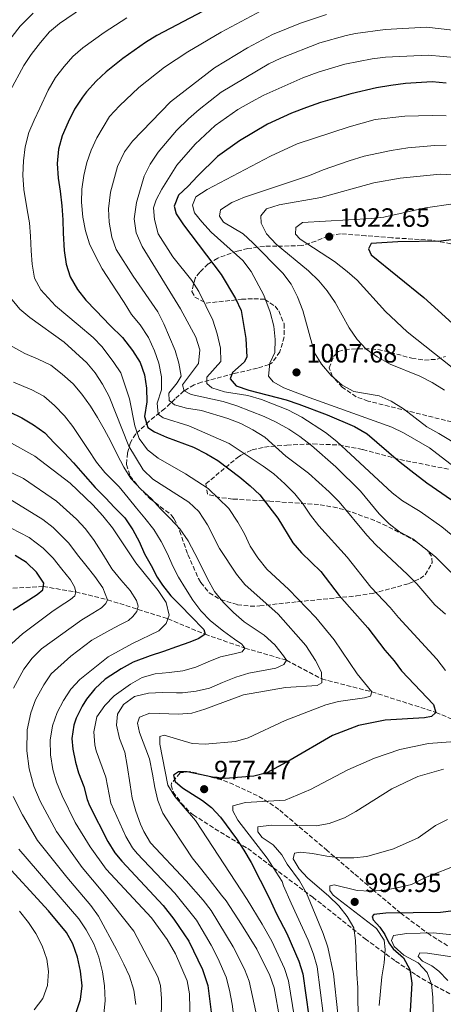
# Model space of a CAD drawing. Units: metres. Extents: x 658350 to 661810, y 4741820 to 4744212.
# Drawn here: x 660860 to 661021, y 4742824 to 4743197 of the extents above; entities that cross this region are included whole.
import ezdxf

# ---------------------------------------------------------------- set-up
doc = ezdxf.new("R2010")
doc.units = ezdxf.units.M
doc.header["$MEASUREMENT"] = 0
doc.linetypes.add('DGN Style 3', pattern=[2.435891, 1.739922, -0.695969])
for name, color, linetype, lineweight in [('Acequia sin especificar', 4, 'Continuous', 0), ('Barranco lineal', 142, 'DGN Style 3', 13), ('Cota de punto acotado terreno', 7, 'Continuous', 0), ('Curva de nivel directora', 30, 'Continuous', 30), ('Curva de nivel intermedia', 30, 'Continuous', 0), ('Punto acotado terreno (símbolo)', 7, 'Continuous', 0), ('Zona arbolada', 92, 'DGN Style 3', 0)]:
    doc.layers.add(name, color=color, linetype=linetype, lineweight=lineweight)
doc.styles.add('Style-Arial', font='arial.ttf')

# ---------------------------------------------------------------- blocks, each defined once
blk = doc.blocks.new('5PATER')
at = {"layer": 'Acequia sin especificar', "linetype": 'Continuous', "lineweight": 0}
h = blk.add_hatch(color=51, dxfattribs=at)
edge = h.paths.add_edge_path()
edge.add_ellipse((0, 0), major_axis=(-0.11, -0.111), ratio=0.999422, start_angle=0, end_angle=360)

msp = doc.modelspace()

# ---------------------------------------------------------------- linework, layer by layer
at = {"layer": 'Barranco lineal', "color": 142, "linetype": 'DGN Style 3', "lineweight": 13}
msp.add_polyline3d([(660843.22, 4742980.75, 915), (660869.3, 4742982.16, 925), (660881.64, 4742980.12, 930), (660893.68, 4742977.16, 935), (660916.54, 4742969.91, 945), (660930.66, 4742964.07, 950), (660945.79, 4742958.81, 955), (660961.53, 4742954.24, 960), (660974.89, 4742947.12, 965), (660993.91, 4742942.22, 970), (661018.21, 4742934.46, 975), (661038.14, 4742926.05, 980)], dxfattribs=at)
at = {"layer": 'Curva de nivel directora', "color": 30, "linetype": 'Continuous', "lineweight": 30, "flags": 128}
for points, elevation in [([(660942.42, 4743206.99), (660912.38, 4743191.03), (660908.09, 4743188.47), (660899.48, 4743182.36), (660893.18, 4743177.33), (660889.36, 4743173.79), (660885.67, 4743169.75), (660884.2, 4743167.72), (660881.11, 4743163.17), (660878.72, 4743158.26), (660876.51, 4743153.06), (660875.02, 4743148.05), (660874.57, 4743142.57), (660874.95, 4743137.06), (660875.66, 4743132.02), (660876.3, 4743126.52), (660876.73, 4743121.2), (660876.82, 4743116.1), (660877.24, 4743109.57), (660878.02, 4743104.44), (660879.52, 4743099.63), (660882.26, 4743094.84), (660885.5, 4743090.77), (660889.17, 4743086.79), (660894.62, 4743081.17), (660899.29, 4743076.61), (660903.19, 4743071.69), (660906.06, 4743067.14), (660907.75, 4743062.38)], 975), ([(661022.07, 4743173.01), (661016.72, 4743173.49), (661006.68, 4743172.86), (661001.05, 4743172.11), (660995.65, 4743171.24), (660985.92, 4743168.95), (660974.45, 4743165.66), (660969.11, 4743163.75), (660963.42, 4743161.6), (660954.28, 4743157.48), (660943.76, 4743151.13), (660935.39, 4743145.18), (660927.73, 4743137.75), (660924.27, 4743133.94), (660920.58, 4743130.61), (660918.88, 4743126.43), (660919.73, 4743123.47), (660922.49, 4743119.27), (660936.77, 4743100.42), (660942.17, 4743091.37), (660944.37, 4743086.88), (660946.11, 4743076.15), (660946.47, 4743069.17), (660945.5, 4743067.26), (660941, 4743063.3), (660940.12, 4743060.86), (660942.51, 4743058.3), (660947.21, 4743056.6), (660961.44, 4743052.91), (660966.17, 4743051.31), (660976.93, 4743047.3), (660987.3, 4743042.85), (660992.12, 4743040.1), (661004, 4743029.76), (661008.64, 4743026.11), (661014.71, 4743021.42), (661024.09, 4743015.08)], 1000), ([(661040.94, 4743115.74), (661020.11, 4743113.14), (661003.81, 4743112.83), (660993.67, 4743112.18), (660992.64, 4743110.17), (660993.7, 4743107.98), (661013.67, 4743091.79), (661029.89, 4743076.91)], 1025), ([(660907.75, 4743062.38), (660908.48, 4743057.43), (660908.58, 4743052.14), (660907.75, 4743046.61), (660908.98, 4743042.51), (660911.53, 4743040.85), (660916.08, 4743038.79), (660926.23, 4743035.01), (660931.25, 4743032.53), (660935.5, 4743029.89), (660943.85, 4743023.6), (660947.78, 4743020.38), (660951.38, 4743016.91), (660958.29, 4743008.06), (660963.91, 4742998.71), (660967.18, 4742994.93), (660974.61, 4742987.82), (660981.56, 4742978.82), (660992.39, 4742966.49), (660998.81, 4742958), (661002.41, 4742954.04), (661005.15, 4742950.18), (661017.33, 4742937.42), (661018.21, 4742934.46), (661016.54, 4742932.87), (661013.89, 4742932.36), (660998.99, 4742931.48), (660988.87, 4742929.49), (660979, 4742925.69), (660962.98, 4742916.3), (660954.09, 4742911.57), (660949.18, 4742910.23), (660938.46, 4742909.4), (660933.48, 4742909.86), (660923.84, 4742911.88), (660920.54, 4742911.9), (660918.69, 4742910.6), (660919.29, 4742908.26), (660922.06, 4742905.81), (660929.71, 4742900.98), (660933.09, 4742898.36), (660936.57, 4742894.66), (660942.57, 4742886.54), (660945.35, 4742882.18), (660948.13, 4742877.49), (660954.97, 4742864.17), (660957.72, 4742858.07), (660961.61, 4742850.67), (660966.26, 4742840.06), (660967.69, 4742835.26), (660970.07, 4742819.16)], 975), ([(660856.54, 4743048.35), (660861.15, 4743046.15), (660865.65, 4743043.52), (660869.83, 4743040.44), (660873.39, 4743036.62), (660877.18, 4743032.8), (660880.8, 4743029.01), (660884.3, 4743024.98), (660889.01, 4743019.72), (660892.87, 4743015.78), (660896.26, 4743012.07), (660900.18, 4743008.26), (660903.28, 4743003.72), (660905.61, 4742999.19), (660907.72, 4742994.6), (660910.16, 4742990.2), (660912.53, 4742985.69), (660914.47, 4742982.72), (660917.71, 4742978.68), (660921.5, 4742974.86), (660925.26, 4742970.95), (660930.25, 4742965.93), (660930.66, 4742964.07), (660928.3, 4742962.45), (660924.9, 4742961.09), (660919.81, 4742959.32), (660914.85, 4742957.58), (660909.85, 4742955.85), (660903.41, 4742953.49), (660898.84, 4742950.96), (660892.76, 4742947.02), (660888.79, 4742943.37), (660885.67, 4742939.48), (660883.99, 4742936.78), (660881.73, 4742932.29), (660880.83, 4742929.55), (660880.19, 4742924.55), (660880.5, 4742920.45), (660881.46, 4742915.55), (660882.62, 4742911.56), (660884.73, 4742906.31), (660885.95, 4742901.44), (660886.79, 4742899.08), (660893.84, 4742885.45), (660896.49, 4742881.19), (660899.03, 4742878.02), (660914.74, 4742861.19), (660918.82, 4742856.08), (660924.52, 4742847.76), (660929.71, 4742836.97), (660931.69, 4742830.88), (660932.98, 4742820.76)], 950), ([(660857.9, 4742973.32), (660866.99, 4742979.18), (660869.08, 4742980.92), (660869.52, 4742983.43), (660866.75, 4742987.6), (660862.97, 4742991.25), (660858.7, 4742993.9)], 925), ([(660881.78, 4742820.63), (660883.41, 4742825.64), (660884.04, 4742830.74), (660883.4, 4742836.31), (660882.33, 4742841.61), (660880.52, 4742846.63), (660878.14, 4742851.02), (660871.34, 4742859.15), (660852.87, 4742879.16)], 925), ([(661024.87, 4742859.19), (661019.91, 4742858.56), (660999.18, 4742858.26), (660994.63, 4742857.78), (660994.01, 4742857.03), (660994.39, 4742855.77), (660996.92, 4742852.97), (660998.83, 4742850.26), (661000.36, 4742847.01), (661002.04, 4742844.85), (661005.92, 4742841.41), (661008.28, 4742837), (661009.13, 4742831.73), (661007.41, 4742804.32)], 1000)]:
    msp.add_lwpolyline(points, dxfattribs=dict(at, elevation=elevation))
at = {"layer": 'Curva de nivel intermedia', "color": 30, "linetype": 'Continuous', "lineweight": 0, "flags": 128}
for points, elevation in [([(660889.03, 4743063.14), (660885.8, 4743066.96), (660877.21, 4743074.79), (660864.22, 4743084.14), (660860.35, 4743087.31), (660856.41, 4743092.22), (660853.59, 4743096.96), (660851.75, 4743101.61), (660850.06, 4743112.06), (660845.45, 4743125.24), (660844.51, 4743130.26), (660844.21, 4743135.47), (660844.45, 4743140.47), (660845.6, 4743145.78), (660847.21, 4743151.06), (660851.35, 4743160.91), (660853.63, 4743165.36), (660856.74, 4743170.15), (660861.94, 4743179.7), (660864.67, 4743183.89), (660868.23, 4743188.48), (660871.65, 4743192.46), (660875.47, 4743195.68), (660884.17, 4743201.53)], 965), ([(660953.86, 4743201.44), (660936.8, 4743192.39), (660924.14, 4743184.84), (660915.23, 4743179.1), (660905.55, 4743171.4), (660898.23, 4743164.46), (660894.4, 4743160.39), (660889.55, 4743152.27), (660887.41, 4743147.67), (660885.81, 4743142.89), (660884.68, 4743138), (660883.98, 4743132.87), (660883.84, 4743127.86), (660884.32, 4743122.25), (660885.37, 4743117), (660886.87, 4743112.09), (660889.15, 4743107.45), (660891.69, 4743102.66), (660897.06, 4743094.34), (660900.02, 4743089.89), (660902.7, 4743085.27), (660906.03, 4743081.44), (660909.23, 4743076.53), (660911.53, 4743071.53), (660913.14, 4743066.8), (660914.1, 4743061.7), (660914.12, 4743056.7), (660912.43, 4743051.72), (660912.85, 4743047.49), (660914.71, 4743046.16), (660924.56, 4743043.13), (660939.74, 4743036.36), (660952.69, 4743027.84), (660956.71, 4743024.87), (660960.92, 4743021.06), (660964.7, 4743017.31), (660967.86, 4743013.43), (660970.64, 4743009.18), (660973.76, 4743005.16), (660984.59, 4742993.32), (660993.54, 4742981.91), (661000.86, 4742974.25), (661004.05, 4742970.4), (661018.61, 4742954.62), (661021.86, 4742950.35)], 980), ([(660853.23, 4743185.21), (660860.5, 4743194.62), (660865.51, 4743199.61)], 960), ([(660964.57, 4742818.67), (660962.28, 4742832.6), (660960.76, 4742837.36), (660955.94, 4742847.69), (660952.27, 4742854.19), (660946.67, 4742863.5), (660927.08, 4742893.39), (660919.17, 4742902.58), (660916.58, 4742906.86), (660913.47, 4742922.36), (660913.5, 4742925.29), (660915.09, 4742925.79), (660925.72, 4742922.59), (660930.71, 4742922.42), (660942.22, 4742923.46), (660947.04, 4742924.82), (660961.07, 4742931.42), (660976.41, 4742937.34), (660981.26, 4742938.57), (660991.18, 4742939.96), (660993.39, 4742940.55), (660993.91, 4742942.22), (660988.39, 4742949.08), (660979.61, 4742961.93), (660972.67, 4742970.38), (660962.45, 4742981), (660954.14, 4742988.7), (660950.63, 4742992.99), (660947.7, 4742997.47), (660945.62, 4743002.18), (660943.12, 4743006.52), (660939.62, 4743011.76), (660931.85, 4743019.36), (660923.19, 4743024.93), (660912.89, 4743030.8), (660908.87, 4743034.01), (660905.69, 4743038.33), (660904.05, 4743043.05), (660902.06, 4743053.3), (660898.66, 4743063.2), (660896.1, 4743067.1), (660891.59, 4743072.99), (660888.17, 4743076.64), (660882.56, 4743081.39), (660873.96, 4743088.54), (660868.33, 4743094.64), (660865.96, 4743099.05), (660865.07, 4743104.44), (660864.75, 4743109.5), (660864.47, 4743115.05), (660864.02, 4743120.03), (660863.24, 4743125.04), (660861.88, 4743132.75), (660861.58, 4743138.13), (660861.84, 4743143.61), (660862.49, 4743148.84), (660863.87, 4743154.33), (660865.8, 4743158.99), (660867.94, 4743163.56), (660871.1, 4743170.38), (660873.91, 4743175.14), (660877.17, 4743179.38), (660880.54, 4743183.09), (660884.25, 4743186.44), (660892.35, 4743192.25), (660901.02, 4743197.74)], 970), ([(660976.66, 4743199.09), (660966.82, 4743195.82), (660956.19, 4743191.48), (660946.8, 4743186.39), (660934.29, 4743178.86), (660917.54, 4743165.88), (660903.12, 4743151.03), (660900.1, 4743147.04), (660897.42, 4743141.36), (660894.75, 4743131.7), (660894.08, 4743125.42), (660894.26, 4743120.28), (660895.36, 4743114.67), (660896.93, 4743109.92), (660903.36, 4743099.81), (660912.77, 4743086.27), (660915.07, 4743081.83), (660919.27, 4743071.7), (660920.67, 4743066.86), (660921.64, 4743061.9), (660920.11, 4743059.36), (660916.96, 4743055.47), (660917.04, 4743052.74), (660919.02, 4743051.09), (660923.56, 4743049.74), (660929.33, 4743048.87), (660939.33, 4743045.89), (660944.26, 4743043.96), (660948.77, 4743041.56), (660953.27, 4743038.8), (660961.29, 4743031.64), (660969.87, 4743025.2), (660977.66, 4743018.11), (660981.48, 4743014.26), (660992.02, 4743001.68), (660995.42, 4742998.02), (661007.41, 4742986.76), (661010.92, 4742983.2), (661017.8, 4742975.27), (661021.83, 4742971.72)], 985), ([(661024.58, 4743193.15), (661014.59, 4743194.26), (660998.97, 4743193.31), (660987.74, 4743191.8), (660984.21, 4743191.12), (660974.2, 4743188.25), (660959.37, 4743182.56), (660954.87, 4743180.38), (660936.79, 4743169.55), (660928.39, 4743163.09), (660924.42, 4743159.47), (660919.79, 4743155.01), (660912.84, 4743146.9), (660909.78, 4743142.36), (660907.58, 4743137.78), (660904.61, 4743127.77), (660903.71, 4743121.52), (660904.48, 4743116.23), (660906.74, 4743111.03), (660921.31, 4743087.49), (660927.21, 4743076.69), (660928.7, 4743071.9), (660928.18, 4743066.69), (660922.08, 4743058.59), (660922.67, 4743056.38), (660925.37, 4743054.92), (660937.57, 4743052.35), (660942.69, 4743050.69), (660953.03, 4743046.62), (660957.6, 4743044.51), (660962.42, 4743041.83), (660966.62, 4743039.11), (660971.07, 4743035.59), (660980.2, 4743027.53), (660989.66, 4743018.33), (660996.72, 4743009.75), (661000.44, 4743005.97), (661004.39, 4743002.9), (661009.48, 4743000.21), (661018.09, 4742993.4), (661029.89, 4742981.7)], 990), ([(661015.32, 4743183.63), (660999.09, 4743182.85), (660993.98, 4743182.27), (660983.64, 4743180.2), (660973.49, 4743177.23), (660967.73, 4743175.09), (660952.97, 4743168.5), (660948.28, 4743165.92), (660943.11, 4743162.98), (660934.49, 4743156.94), (660926.93, 4743149.86), (660920.01, 4743141.89), (660914.31, 4743132.85), (660912.15, 4743128.8), (660911.07, 4743125.72), (660911.49, 4743121.33), (660912.85, 4743115.93), (660918.37, 4743107.22), (660925.58, 4743098.22), (660928.33, 4743094.02), (660933.6, 4743083.18), (660935.3, 4743078.02), (660936.52, 4743072.49), (660936.63, 4743067.45), (660931.3, 4743061.6), (660931.38, 4743059.1), (660933.26, 4743057.53), (660938, 4743055.96), (660946.82, 4743054.61), (660952.05, 4743053.03), (660962.03, 4743049.18), (660967.29, 4743046.42), (660976.32, 4743040.56), (660980.62, 4743037.17), (661001.63, 4743017.74), (661005.55, 4743014.63), (661012.28, 4743010.6), (661020.49, 4743004.77), (661028.34, 4742998.3)], 995), ([(661026.67, 4743182.65), (661015.32, 4743183.63)], 995), ([(661022.03, 4743160.6), (661016.82, 4743160.82), (661006.46, 4743160.51), (660995.19, 4743159.21), (660985.3, 4743156.5), (660965.63, 4743150.02), (660955.44, 4743145.38), (660931.44, 4743132.64), (660927.15, 4743129.89), (660925.87, 4743126.8), (660926.66, 4743123.81), (660929.48, 4743120.41)], 1005), ([(661022.05, 4743149.56), (661017.81, 4743149.43), (661007.52, 4743148.48), (661001.27, 4743147.52), (660990.97, 4743145.38), (660985.27, 4743143.63), (660975.49, 4743140.2), (660970.25, 4743137.97), (660945.59, 4743129.74), (660940.77, 4743127.82), (660936.55, 4743125), (660936.13, 4743122.54), (660937.61, 4743120.34), (660945.08, 4743115.89), (660948.78, 4743112.53), (660960.19, 4743100.94), (660963.36, 4743096.76), (660965.71, 4743091.95), (660967.77, 4743086.77), (660972.11, 4743070.73), (660974.79, 4743066.51), (660978.45, 4743062.15), (660982.66, 4743058.45), (660987.07, 4743056.06), (660996.73, 4743054.49), (661001.28, 4743052.43), (661005.93, 4743049.59), (661014.74, 4743042.69), (661019.31, 4743040.17), (661037.19, 4743029.42)], 1010), ([(661030.11, 4743138.02), (661019.8, 4743138.56), (661004.6, 4743136.94), (660994.68, 4743135.27), (660974.61, 4743129.61), (660958.75, 4743126.93), (660953.98, 4743125.34), (660951.83, 4743122.67), (660951.98, 4743119.98), (660954, 4743115.95), (660957.6, 4743111.93), (660969.83, 4743101.85), (660973.81, 4743098.06), (660977.02, 4743094.23), (660980.02, 4743089.82), (660985.36, 4743080.2), (660988.28, 4743075.85), (660991.8, 4743072.12), (660995.9, 4743069.24), (661000.81, 4743066.49), (661012.14, 4743061.95), (661016.79, 4743059.56), (661021.51, 4743056.56)], 1015), ([(661024.73, 4743127.22), (661014.26, 4743125.74), (660998.46, 4743122.24), (660993.75, 4743121.67), (660967.56, 4743120.23), (660965.05, 4743118.27), (660965, 4743115.76), (660966.67, 4743113.86), (660979.7, 4743105.36), (660984.58, 4743101.6)], 1020), ([(660929.48, 4743120.41), (660933, 4743116.58), (660944.93, 4743105.78), (660948.18, 4743101.61), (660952.96, 4743092.65), (660955.39, 4743086.18), (660956.76, 4743080.92), (660957.27, 4743075.87), (660957.1, 4743070.87), (660955.23, 4743066.89), (660954.72, 4743061.92), (660956.44, 4743059.74), (660960.48, 4743057.54), (660970.14, 4743053.85), (661001.5, 4743042.65), (661005.97, 4743040.41), (661015.73, 4743034.78), (661034.51, 4743020.29)], 1005), ([(660984.58, 4743101.6), (660988.31, 4743098.27), (660999.11, 4743086.4), (661007.33, 4743078.79), (661031.1, 4743059.89)], 1020), ([(660922.15, 4742941.84), (660927.28, 4742942.53), (660932.4, 4742943.68), (660937.22, 4742945.8), (660942.3, 4742947.76), (660947.3, 4742949.27), (660957.45, 4742951.19), (660960.55, 4742952.61), (660961.53, 4742954.24), (660960.44, 4742955.93), (660957.1, 4742960.03), (660953.09, 4742963.71), (660945.45, 4742968.84), (660941.42, 4742972.28), (660937.63, 4742976.1), (660934.29, 4742980.23), (660931.58, 4742985.02), (660929.36, 4742989.7), (660926.74, 4742994.65), (660924.26, 4742999.48), (660921.06, 4743004.05), (660917.43, 4743008), (660913.75, 4743011.59), (660910.36, 4743015.36), (660906.25, 4743019.07), (660902.55, 4743023.12), (660899.83, 4743027.38), (660897.34, 4743032.17), (660894.98, 4743037.2), (660892.41, 4743041.83), (660889.88, 4743046.26), (660887.19, 4743050.52), (660883.96, 4743055.15), (660880.63, 4743058.96), (660876.51, 4743062.73), (660872.22, 4743066.06), (660867.38, 4743068.39), (660862.35, 4743070.47), (660853.21, 4743075.54)], 960), ([(660959.07, 4742818.18), (660956.91, 4742829.95), (660955.25, 4742834.67), (660950.27, 4742844.72), (660944.52, 4742854.08), (660938.6, 4742862.97), (660936.84, 4742865.19), (660932.25, 4742871.18), (660928.98, 4742875.32), (660925.8, 4742879.33), (660922.91, 4742883.74), (660917.63, 4742891.61), (660914.66, 4742896.22), (660912.77, 4742901.04), (660911.66, 4742905.93), (660910.78, 4742911), (660909.61, 4742916.84), (660905.78, 4742926.88), (660905, 4742930.33), (660905.76, 4742932.57), (660909.77, 4742934.1), (660920.55, 4742933.82), (660925.59, 4742934.1), (660930.61, 4742935.61), (660945.21, 4742941.12), (660961.16, 4742943.92), (660973.18, 4742944.58), (660974.9, 4742945.71), (660974.86, 4742949.66), (660972.49, 4742954.16), (660968.81, 4742959.81), (660958.33, 4742971.65), (660945.77, 4742982.96), (660942.55, 4742986.79), (660936.19, 4742996.6), (660931.52, 4743005.53), (660928.26, 4743010.6), (660924.45, 4743014.18), (660910.82, 4743022.87), (660907.22, 4743026.45), (660901.74, 4743035.4), (660894.26, 4743054.17), (660891.79, 4743058.9), (660889.03, 4743063.14)], 965), ([(660933, 4742846.22), (660927.39, 4742855.7), (660919.14, 4742865.85), (660904.93, 4742880.97), (660903.19, 4742883.06), (660900.63, 4742887.37), (660894.86, 4742899.98), (660893.02, 4742909.82), (660889.35, 4742919.85), (660888.79, 4742922.15), (660888.44, 4742927.13), (660889.62, 4742932.74), (660892.68, 4742937.09), (660896.21, 4742940.67), (660902.41, 4742945.09), (660906.77, 4742947.62), (660911.68, 4742949.02), (660917.03, 4742949.52), (660922.26, 4742950.21), (660927.14, 4742951.57), (660931.83, 4742953.56), (660936.52, 4742955.51), (660941.63, 4742956.65), (660944.73, 4742957.45), (660945.79, 4742958.81), (660944.54, 4742960.3), (660941.88, 4742962.26), (660937.63, 4742965.27), (660932.76, 4742969.14), (660929.1, 4742972.93), (660926.03, 4742976.97), (660923.23, 4742981.36), (660920.6, 4742985.75), (660918.45, 4742989.91), (660916.47, 4742994.53), (660913.99, 4742999.26), (660911.25, 4743003.85), (660907.87, 4743008.04), (660904.71, 4743011.92), (660901.51, 4743015.83), (660898.1, 4743019.93), (660892.59, 4743025.41), (660889.46, 4743029.36), (660886.35, 4743034.09), (660883.6, 4743038.32), (660880.47, 4743042.79), (660877.33, 4743046.83), (660873.61, 4743050.75), (660869.5, 4743054.32), (660864.92, 4743056.69), (660857.97, 4743059.68)], 955), ([(660904.37, 4742991.1), (660895.56, 4743004.4), (660891.93, 4743008.99), (660888.13, 4743013.16), (660879.49, 4743021.33), (660866.12, 4743031.56), (660856.06, 4743037.11)], 945), ([(660914.01, 4742817.23), (660914.14, 4742825.93), (660913.78, 4742830.93), (660912.75, 4742834.16), (660903.61, 4742851.47), (660891.94, 4742866.3), (660884.03, 4742875.66), (660874.28, 4742889.3), (660868.15, 4742900.74), (660865.66, 4742906.49), (660864, 4742913.07), (660863.12, 4742919.9), (660863.25, 4742927.79), (660864.52, 4742934.29), (660866.39, 4742939.23), (660869.48, 4742944.94), (660872.33, 4742949.05), (660879.79, 4742955.8), (660887.75, 4742961.85), (660894.58, 4742965.65), (660898.54, 4742967.82), (660901.57, 4742969.34), (660903.28, 4742970.83), (660904.84, 4742972.68), (660905.28, 4742974.77), (660904.63, 4742976.88), (660902.26, 4742980.66), (660898.72, 4742984.72), (660895.28, 4742988.91), (660892.12, 4742994.08), (660888.66, 4742999.65), (660885.28, 4743004.06), (660881.84, 4743007.69), (660874.29, 4743014.47), (660861.79, 4743023.15), (660849.4, 4743029.06)], 940), ([(660857.95, 4742943.57), (660861.94, 4742950.78), (660865.04, 4742955.02), (660868.63, 4742958.5), (660883.9, 4742969.52), (660886.51, 4742971.05), (660891.38, 4742974.12), (660893.08, 4742975.78), (660893.68, 4742977.16), (660891.94, 4742981.62), (660888.82, 4742986.03), (660885.44, 4742990.22), (660882.24, 4742994.17), (660879.04, 4742998.63), (660873.03, 4743004.54), (660869.09, 4743007.61), (660856.59, 4743015.26)], 935), ([(660857.42, 4742960.61), (660861.38, 4742964.26), (660873.06, 4742972.9), (660877.45, 4742975.89), (660879.6, 4742977.23), (660881.21, 4742978.62), (660881.64, 4742980.12), (660881.19, 4742982.04), (660879.63, 4742984.74), (660876.35, 4742988.81), (660873.05, 4742992.95), (660869.26, 4742996.73), (660863.9, 4743000.75), (660850.14, 4743007.78)], 930), ([(660924.95, 4742816.54), (660924.76, 4742827.76), (660923.9, 4742832.69), (660919.5, 4742842.96), (660916.25, 4742848.32), (660910.35, 4742856.52), (660893.13, 4742875.06), (660887.06, 4742883.53), (660881.42, 4742892.68), (660876.44, 4742902.8), (660874.31, 4742908.02), (660872.91, 4742912.82), (660872.07, 4742918.31), (660871.89, 4742923.93), (660872.78, 4742929.3), (660874.59, 4742934.38), (660876.98, 4742938.93), (660879.78, 4742943.27), (660883.13, 4742946.97), (660893.97, 4742955.49), (660903.08, 4742960.56), (660913.14, 4742965.41), (660915.92, 4742968.1), (660917.03, 4742971.31), (660915.89, 4742976.13), (660912.86, 4742980.67), (660904.37, 4742991.1)], 945), ([(660950.51, 4742817.99), (660947.42, 4742832.48), (660945.56, 4742837.12), (660941.33, 4742845.53), (660933.02, 4742859.31), (660929.92, 4742863.3), (660923.54, 4742870.52), (660909.93, 4742884.95), (660907.41, 4742889.28), (660906.23, 4742892.03), (660904.43, 4742897.02), (660903.03, 4742901.93), (660902.21, 4742907.03), (660901.1, 4742914.32), (660900.19, 4742919.41), (660898.22, 4742924.53), (660897.04, 4742929.55), (660897.48, 4742933.72), (660899.69, 4742937.47), (660903.94, 4742940.45), (660909.18, 4742941.77), (660914.54, 4742941.94), (660919.84, 4742941.84), (660922.15, 4742941.84)], 960), ([(661025.44, 4742923.45), (661015.45, 4742922.66), (661004.48, 4742920.42), (660994.89, 4742917.03), (660984.77, 4742912.65), (660970.58, 4742905.24), (660961.02, 4742901.14), (660946, 4742900.34), (660941.19, 4742899), (660941.21, 4742897.07), (660943.11, 4742893.57), (660954.24, 4742879.14), (660959.85, 4742870.28), (660960.46, 4742868.62), (660963.35, 4742862.06), (660969.72, 4742848.04), (660971.76, 4742842.76), (660973.11, 4742837.93), (660975.49, 4742820.31)], 980), ([(661021.02, 4742912.86), (661011.29, 4742910.14), (661001.46, 4742905.48), (660987.88, 4742896.85), (660983.52, 4742894.42), (660977.74, 4742892.32), (660972.81, 4742891.39), (660955.88, 4742891.66), (660950.71, 4742891.04), (660950.66, 4742889.19), (660952.3, 4742887.06), (660956.5, 4742884.28), (660959.74, 4742880.47), (660961.8, 4742876.91), (660966.48, 4742870.6), (660969.06, 4742865.84), (660975.46, 4742850.65), (660977.27, 4742845.46), (660979.42, 4742835.28), (660981.06, 4742820.15)], 985), ([(660904.44, 4742823.72), (660903.68, 4742829.15), (660902.03, 4742834.41), (660899.82, 4742838.96), (660897.18, 4742844.34), (660890.3, 4742857.17), (660887.34, 4742861.21), (660878.2, 4742871.95), (660867.14, 4742885.92), (660861.43, 4742895.63), (660857.9, 4742902.59)], 935), ([(661022.6, 4742893.85), (661018.06, 4742891.62), (661011.43, 4742886.9), (661002.13, 4742882.76), (660992.02, 4742879.86), (660987.05, 4742879.28), (660981.91, 4742879.3), (660976.84, 4742879.87), (660971.4, 4742880.96), (660966.67, 4742881.41), (660964.61, 4742881.06), (660964.11, 4742878.9), (660966.28, 4742875.17), (660969.46, 4742871.69), (660977.57, 4742864.74), (660981.35, 4742861.06), (660984.56, 4742857.11), (660987.1, 4742852.8), (660987.69, 4742848), (660988.22, 4742835.15), (660988.58, 4742830.08), (660988.57, 4742824.58), (660989.4, 4742806.78)], 990), ([(660892.29, 4742820.04), (660892.76, 4742825.2), (660892.58, 4742830.75), (660891.82, 4742836.09), (660890.42, 4742841.65), (660888.49, 4742846.74), (660885.53, 4742851.94), (660882.74, 4742856.11), (660860, 4742882.54)], 930), ([(661027.03, 4742876.86), (661014.23, 4742871.85), (661008.91, 4742869.19), (661003.53, 4742867.87), (660998.6, 4742867.08), (660993.28, 4742866.7), (660988.29, 4742866.92), (660979.65, 4742869.03), (660978.02, 4742868.66), (660977.93, 4742866.91), (660979.23, 4742865.09), (660995.65, 4742852.48), (660998.61, 4742848.07), (660998.96, 4742844.53), (660998.63, 4742839.54), (660997.71, 4742834.15), (660996.7, 4742823.33)], 995), ([(660860.27, 4742859.13), (660863.65, 4742854.84), (660866.44, 4742850.58), (660868.82, 4742845.88), (660870.65, 4742840.89), (660871.22, 4742836.21), (660870.89, 4742830.86), (660869.16, 4742825.98), (660865.83, 4742821.62)], 920), ([(661028.04, 4742849.74), (661017.32, 4742850.83), (661007.16, 4742850.62), (661002.13, 4742849.86), (661001.4, 4742847.98), (661002.33, 4742845.66), (661006.09, 4742842.34), (661011.47, 4742839.48), (661014.87, 4742835.82), (661016.49, 4742831.39), (661016.98, 4742826.41), (661017.24, 4742816.11)], 1005), ([(660941.91, 4742815.8), (660940.94, 4742823.8), (660939.95, 4742829.18), (660938.63, 4742834), (660935.52, 4742841.25), (660933, 4742846.22)], 955), ([(661033.64, 4742840.43), (661014.99, 4742843.21), (661012.16, 4742843.24), (661011.46, 4742841.92), (661013.16, 4742840.16), (661016.63, 4742838.38), (661019.26, 4742836.33), (661022.76, 4742832.76)], 1010)]:
    msp.add_lwpolyline(points, dxfattribs=dict(at, elevation=elevation))
at = {"layer": 'Zona arbolada', "color": 92, "linetype": 'DGN Style 3', "lineweight": 0}
for points in [[(661038.23, 4743109.3, 1034.43), (661016.71, 4743113.5, 1031.21), (661001.53, 4743114.38, 1030.22), (660991.6, 4743115.18, 1028.97), (660982.04, 4743115.91, 1027.33), (660977.32, 4743115.09, 1026.29), (660972.72, 4743113.12, 1025.09), (660967.38, 4743111.41, 1023.58), (660957.93, 4743111.21, 1020.74), (660953.2, 4743111.15, 1018.88), (660946.91, 4743110.31, 1015.49), (660942.83, 4743109.34, 1012.77), (660935.48, 4743106.71, 1007.6), (660931.82, 4743104.47, 1005.06), (660928.67, 4743101.37, 1002.63), (660926.88, 4743099.13, 1001.16), (660925.68, 4743094, 1000.03), (660926.82, 4743091.89, 1000.31), (660931.03, 4743089.64, 1002.02), (660944.5, 4743091.06, 1009.51), (660949.17, 4743091.3, 1011.4), (660953.25, 4743091.07, 1012.6), (660957.26, 4743088.41, 1013.39), (660958.59, 4743086.65, 1013.52), (660960.63, 4743081.76, 1013.56), (660960.64, 4743076.8, 1013.25), (660959.01, 4743071.17, 1012.61), (660956.18, 4743067.05, 1011.5), (660954.92, 4743066.34, 1010.96), (660950.52, 4743064.93, 1009), (660941.64, 4743062.91, 1004.89), (660929.3, 4743059.63, 998.83), (660926.52, 4743058.64, 997.41)], [(661033.65, 4743042.19, 1020.49), (660992.56, 4743052.49, 1018.39), (660987.98, 4743054.08, 1018.19), (660982.64, 4743057.75, 1017.99), (660979.03, 4743061.86, 1018), (660977.76, 4743065.03, 1018.26), (660979.42, 4743069.35, 1019.14), (660981.28, 4743071.31, 1019.7), (660983.75, 4743072.09, 1020.49), (660988.74, 4743072.35, 1021.14), (660993.73, 4743072.25, 1021.62), (660996.19, 4743072.01, 1021.94), (661000.98, 4743070.94, 1022.7), (661009.05, 4743068.72, 1024.17), (661013.87, 4743068.05, 1025.2), (661018.7, 4743068.33, 1026.53), (661021.79, 4743069.38, 1027.66)], [(660926.52, 4743058.64, 997.41), (660922.66, 4743056.33, 995.27), (660919.32, 4743053.3, 993.03), (660915.42, 4743049.63, 989.79), (660909.45, 4743044.81, 983.31), (660904.34, 4743040.03, 976.83), (660902.37, 4743036.82, 973.63), (660901.19, 4743032.78, 970.32), (660900.85, 4743028.41, 967.34), (660902.22, 4743024.05, 965.41), (660905.58, 4743019.86, 964.89), (660909.83, 4743015.47, 965), (660917.79, 4743009.33, 965.41), (660918.94, 4743007.8, 965.46), (660921.02, 4743003.24, 965.53), (660924.11, 4742994.28, 965.66), (660928.18, 4742985.18, 965.88), (660929.01, 4742983.65, 965.99), (660932.24, 4742979.83, 966.57), (660936.55, 4742977.21, 967.38), (660942.91, 4742975.28, 968.38), (660947.83, 4742974.7, 969.18), (660951.4, 4742974.82, 969.86), (660965.76, 4742976.4, 973.83), (660988.04, 4742978.6, 981.22), (660994.23, 4742979.55, 983.42), (661007.97, 4742983.29, 988.53), (661012.23, 4742985.22, 990.24), (661014.17, 4742986.62, 991.04), (661016.75, 4742991.19, 992.39), (661016.55, 4742993.64, 992.68), (661014.79, 4742996.06, 992.75), (661010.8, 4742999.12, 992.92), (661008.39, 4743000.56, 993.01), (660999.5, 4743005.16, 992.75), (660994.97, 4743007.19, 992.32), (660985.54, 4743010.64, 991.09), (660980.78, 4743012.03, 990.26), (660973.71, 4743013.24, 988.67), (660955.22, 4743014.49, 983.41), (660941.16, 4743015.35, 979.99), (660936.27, 4743015.87, 979.22), (660931.54, 4743017.14, 979), (660930.96, 4743021.13, 979.73), (660942.94, 4743031.03, 987.62), (660944.47, 4743032.09, 988.54), (660948.58, 4743034.02, 990.58), (660953.2, 4743035.06, 992.32), (660961.67, 4743035.78, 994.72), (660971.56, 4743036.23, 996.55), (660981.44, 4743035.85, 998.15), (660990.5, 4743034.11, 1000.35), (661004.54, 4743030.31, 1004.08), (661023.08, 4743026.63, 1009.08)], [(661022.65, 4742845.99, 1015.53), (661015.96, 4742850.05, 1012.81), (661004.88, 4742858.3, 1006.73), (660994.34, 4742867.17, 1001.63), (660987.12, 4742873.36, 998.46), (660977.02, 4742882.04, 995.01), (660958.61, 4742897.62, 990.25), (660954.62, 4742900.46, 989.09), (660950.42, 4742902.88, 987.92), (660941.51, 4742907.09, 985.58), (660936.93, 4742908.83, 984.48), (660924.91, 4742912.06, 981.9), (660921.17, 4742911.48, 981.5), (660917.9, 4742907.56, 981.44), (660917.76, 4742906.91, 981.44), (660918.61, 4742904.25, 981.44), (660921.63, 4742900.08, 981.47), (660925, 4742896.51, 981.84), (660926.19, 4742895.59, 982.09), (660934.41, 4742890.33, 984.27), (660946.83, 4742882.81, 988.03), (660971.47, 4742864.38, 996.23), (660975.15, 4742861.5, 997.84), (660991.36, 4742848.59, 1006.75), (661002.9, 4742840.15, 1011.35), (661010.78, 4742834.84, 1014.41), (661015.49, 4742831.99, 1016.54), (661027.62, 4742825.62, 1022.78)]]:
    msp.add_polyline3d(points, dxfattribs=at)

# ---------------------------------------------------------------- block references
at = {"layer": 'Punto acotado terreno (símbolo)', "color": 7, "linetype": 'Continuous', "lineweight": 0, "xscale": 10, "yscale": 10, "zscale": 10}
for p in [(660977.73, 4743114.81, 1022.65), (660965.33, 4743063.35, 1007.68), (660930.31, 4742905.33, 977.46), (660987.4, 4742862.59, 996.95)]:
    msp.add_blockref('5PATER', p, dxfattribs=at)

# ---------------------------------------------------------------- texts
at = {"layer": 'Cota de punto acotado terreno', "color": 7, "linetype": 'Continuous', "lineweight": 0, "style": 'Style-Arial'}
for s, p in [('1022.65', (660981.48, 4743118.56, 1022.65)), ('1007.68', (660969.08, 4743067.1, 1007.68)), ('977.47', (660934.06, 4742909.08, 977.46)), ('996.95', (660991.15, 4742866.34, 996.95))]:
    msp.add_text(s, height=7, dxfattribs=at).set_placement(p)

doc.saveas('drawing.dxf')
